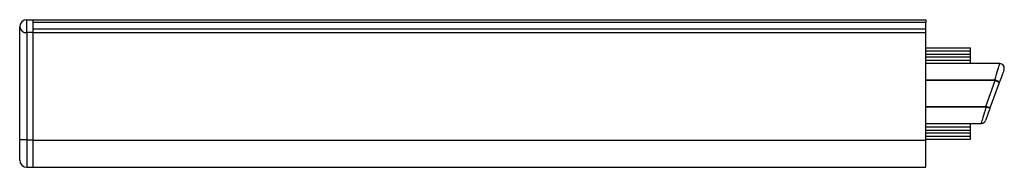
# Model space of a CAD drawing. Extents: x -175 to 199, y 100 to 320.
# Drawn here: x -175 to -119, y 106 to 114 of the extents above; entities that cross this region are included whole.
import ezdxf

# ---------------------------------------------------------------- set-up
doc = ezdxf.new("R2010")
doc.units = 0
doc.layers.get('0').update_dxf_attribs({"linetype": 'CONTINUOUS'})

msp = doc.modelspace()

# ---------------------------------------------------------------- linework, layer by layer
at = {"color": 7, "linetype": 'CONTINUOUS'}
for p, q in [((-174.189, 113.434), (-174.189, 114.155)), ((-174.189, 114.155), (-173.839, 114.155)), ((-173.839, 114.155), (-123.839, 114.155)), ((-173.839, 114.005), (-173.839, 114.155)), ((-123.839, 114.155), (-123.839, 114.005)), ((-174.589, 107.431), (-174.589, 113.755)), ((-173.839, 113.655), (-173.839, 114.005)), ((-123.839, 114.005), (-173.839, 114.005)), ((-173.839, 113.449), (-173.839, 113.655)), ((-173.839, 113.655), (-123.839, 113.655)), ((-123.839, 113.655), (-123.839, 114.005)), ((-123.839, 113.449), (-123.839, 113.655)), ((-173.839, 113.434), (-174.189, 113.434)), ((-174.189, 113.434), (-174.189, 107.44)), ((-173.839, 113.449), (-123.839, 113.449)), ((-173.839, 107.451), (-173.839, 113.449)), ((-123.839, 107.417), (-123.839, 113.449)), ((-123.839, 112.575), (-121.339, 112.575)), ((-121.339, 112.425), (-121.339, 112.575)), ((-123.839, 112.075), (-121.339, 112.075)), ((-121.339, 112.225), (-121.339, 112.425)), ((-121.339, 112.075), (-121.339, 112.225)), ((-121.339, 111.898), (-121.339, 112.075)), ((-123.839, 111.898), (-121.339, 111.898)), ((-119.696, 111.705), (-123.839, 111.705)), ((-121.339, 111.705), (-121.339, 111.898)), ((-120.477, 109.309), (-119.954, 110.748)), ((-119.731, 110.629), (-120.229, 109.261)), ((-119.977, 110.798), (-119.939, 110.789)), ((-119.977, 110.798), (-119.977, 110.752)), ((-119.954, 110.748), (-119.977, 110.752)), ((-120.477, 109.309), (-120.439, 109.3)), ((-120.477, 109.309), (-120.477, 109.263)), ((-120.454, 109.259), (-120.477, 109.263)), ((-123.839, 108.355), (-120.733, 108.355)), ((-123.839, 108.163), (-121.339, 108.163)), ((-121.339, 108.163), (-121.339, 108.355)), ((-121.339, 107.986), (-121.339, 108.163)), ((-123.839, 107.986), (-121.339, 107.986)), ((-121.339, 107.836), (-121.339, 107.986)), ((-121.339, 107.636), (-121.339, 107.836)), ((-121.339, 107.486), (-121.339, 107.636)), ((-174.589, 106.305), (-174.589, 107.431)), ((-174.189, 107.44), (-173.839, 107.44)), ((-174.189, 107.44), (-174.189, 105.905)), ((-173.839, 107.44), (-173.839, 107.451)), ((-173.839, 105.905), (-173.839, 107.44)), ((-173.839, 107.417), (-123.839, 107.417)), ((-123.839, 107.486), (-121.339, 107.486)), ((-123.839, 105.905), (-123.839, 107.417)), ((-174.189, 105.905), (-173.839, 105.905)), ((-173.839, 105.905), (-123.839, 105.905))]:
    msp.add_line(p, q, dxfattribs=at)
at = {"color": 8, "linetype": 'CONTINUOUS'}
for p, q in [((-123.839, 112.425), (-121.339, 112.425)), ((-123.839, 112.225), (-121.339, 112.225)), ((-123.839, 110.798), (-119.977, 110.798)), ((-119.977, 110.752), (-123.839, 110.752)), ((-123.839, 109.309), (-120.477, 109.309)), ((-120.477, 109.263), (-123.839, 109.263)), ((-123.839, 107.836), (-121.339, 107.836)), ((-123.839, 107.636), (-121.339, 107.636))]:
    msp.add_line(p, q, dxfattribs=at)
at = {"color": 8, "linetype": 'CONTINUOUS', "flags": 128}
for points in [[(-119.977, 110.798), (-119.928, 110.956), (-119.883, 111.103), (-119.841, 111.237), (-119.804, 111.357), (-119.772, 111.461), (-119.745, 111.547), (-119.724, 111.616), (-119.709, 111.665), (-119.699, 111.695), (-119.696, 111.705), (-119.696, 111.705)], [(-120.733, 108.355), (-120.73, 108.365), (-120.721, 108.395), (-120.706, 108.445), (-120.685, 108.513), (-120.658, 108.599), (-120.626, 108.702), (-120.589, 108.822), (-120.548, 108.955), (-120.502, 109.102), (-120.454, 109.259)]]:
    msp.add_lwpolyline(points, dxfattribs=at)
at = {"color": 7, "linetype": 'CONTINUOUS', "flags": 128}
for points in [[(-119.461, 111.37), (-119.465, 111.36), (-119.476, 111.33), (-119.494, 111.28), (-119.519, 111.212), (-119.55, 111.125), (-119.588, 111.022), (-119.631, 110.904), (-119.679, 110.773), (-119.731, 110.629)], [(-119.939, 110.789), (-119.94, 110.784), (-119.942, 110.779), (-119.944, 110.774), (-119.946, 110.769), (-119.948, 110.764), (-119.95, 110.759), (-119.952, 110.753), (-119.954, 110.748)], [(-120.229, 109.261), (-120.281, 109.117), (-120.329, 108.986), (-120.372, 108.867), (-120.41, 108.764), (-120.441, 108.678), (-120.466, 108.61), (-120.484, 108.56), (-120.495, 108.53), (-120.499, 108.52), (-120.499, 108.52)]]:
    msp.add_lwpolyline(points, dxfattribs=at)
at = {"color": 7}
for points in [[(-119.731, 110.629, 0), (-119.731, 110.629, 0), (-119.731, 110.629, 0), (-119.731, 110.63, 0), (-119.731, 110.63, 0), (-119.731, 110.63, 0), (-119.731, 110.63, 0), (-119.731, 110.63, 0), (-119.731, 110.631, 0), (-119.73, 110.631, 0), (-119.73, 110.631, 0), (-119.73, 110.631, 0), (-119.731, 110.631, 0), (-119.731, 110.632, 0), (-119.731, 110.632, 0), (-119.731, 110.632, 0), (-119.731, 110.632, 0), (-119.731, 110.633, 0), (-119.731, 110.633, 0), (-119.731, 110.633, 0), (-119.731, 110.633, 0), (-119.731, 110.633, 0), (-119.731, 110.634, 0), (-119.731, 110.634, 0), (-119.731, 110.634, 0), (-119.731, 110.634, 0), (-119.731, 110.635, 0), (-119.732, 110.635, 0), (-119.732, 110.635, 0), (-119.732, 110.635, 0), (-119.732, 110.636, 0), (-119.732, 110.636, 0), (-119.732, 110.636, 0), (-119.732, 110.637, 0), (-119.733, 110.637, 0), (-119.733, 110.637, 0), (-119.733, 110.637, 0), (-119.733, 110.638, 0), (-119.733, 110.638, 0), (-119.733, 110.638, 0), (-119.734, 110.638, 0), (-119.734, 110.639, 0), (-119.734, 110.639, 0), (-119.734, 110.639, 0), (-119.735, 110.64, 0), (-119.735, 110.64, 0), (-119.735, 110.64, 0), (-119.735, 110.64, 0), (-119.736, 110.641, 0), (-119.736, 110.641, 0), (-119.736, 110.641, 0), (-119.736, 110.642, 0), (-119.737, 110.642, 0), (-119.737, 110.642, 0), (-119.737, 110.643, 0), (-119.738, 110.643, 0), (-119.738, 110.643, 0), (-119.738, 110.643, 0), (-119.739, 110.644, 0), (-119.739, 110.644, 0), (-119.739, 110.644, 0), (-119.74, 110.645, 0), (-119.74, 110.645, 0), (-119.74, 110.645, 0), (-119.741, 110.646, 0), (-119.741, 110.646, 0), (-119.741, 110.646, 0), (-119.742, 110.647, 0), (-119.742, 110.647, 0), (-119.743, 110.647, 0), (-119.743, 110.648, 0), (-119.744, 110.648, 0), (-119.744, 110.648, 0), (-119.744, 110.649, 0), (-119.745, 110.649, 0), (-119.745, 110.65, 0), (-119.746, 110.65, 0), (-119.746, 110.65, 0), (-119.747, 110.651, 0), (-119.747, 110.651, 0), (-119.748, 110.651, 0), (-119.748, 110.652, 0), (-119.749, 110.652, 0), (-119.749, 110.652, 0), (-119.75, 110.653, 0), (-119.75, 110.653, 0), (-119.751, 110.654, 0), (-119.751, 110.654, 0), (-119.752, 110.654, 0), (-119.752, 110.655, 0), (-119.753, 110.655, 0), (-119.753, 110.655, 0), (-119.754, 110.656, 0), (-119.754, 110.656, 0), (-119.755, 110.657, 0), (-119.756, 110.657, 0), (-119.756, 110.657, 0), (-119.757, 110.658, 0), (-119.757, 110.658, 0), (-119.758, 110.659, 0), (-119.758, 110.659, 0), (-119.759, 110.659, 0), (-119.76, 110.66, 0), (-119.76, 110.66, 0), (-119.761, 110.661, 0), (-119.762, 110.661, 0), (-119.762, 110.661, 0), (-119.763, 110.662, 0), (-119.764, 110.662, 0), (-119.764, 110.663, 0), (-119.765, 110.663, 0), (-119.766, 110.663, 0), (-119.766, 110.664, 0), (-119.767, 110.664, 0), (-119.768, 110.665, 0), (-119.768, 110.665, 0), (-119.769, 110.665, 0), (-119.77, 110.666, 0), (-119.77, 110.666, 0), (-119.771, 110.667, 0), (-119.772, 110.667, 0), (-119.773, 110.668, 0), (-119.773, 110.668, 0), (-119.774, 110.668, 0), (-119.775, 110.669, 0), (-119.776, 110.669, 0), (-119.776, 110.67, 0), (-119.777, 110.67, 0), (-119.778, 110.671, 0), (-119.779, 110.671, 0), (-119.779, 110.672, 0), (-119.78, 110.672, 0), (-119.781, 110.672, 0), (-119.782, 110.673, 0), (-119.783, 110.673, 0), (-119.783, 110.674, 0), (-119.784, 110.674, 0), (-119.785, 110.675, 0), (-119.786, 110.675, 0), (-119.787, 110.676, 0), (-119.788, 110.676, 0), (-119.788, 110.676, 0), (-119.789, 110.677, 0), (-119.79, 110.677, 0), (-119.791, 110.678, 0), (-119.792, 110.678, 0), (-119.793, 110.679, 0), (-119.794, 110.679, 0), (-119.794, 110.68, 0), (-119.795, 110.68, 0), (-119.796, 110.681, 0), (-119.797, 110.681, 0), (-119.798, 110.682, 0), (-119.799, 110.682, 0), (-119.8, 110.682, 0), (-119.801, 110.683, 0), (-119.802, 110.683, 0), (-119.803, 110.684, 0), (-119.804, 110.684, 0), (-119.805, 110.685, 0), (-119.805, 110.685, 0), (-119.806, 110.686, 0), (-119.807, 110.686, 0), (-119.808, 110.687, 0), (-119.809, 110.687, 0), (-119.81, 110.688, 0), (-119.811, 110.688, 0), (-119.812, 110.689, 0), (-119.813, 110.689, 0), (-119.814, 110.69, 0), (-119.815, 110.69, 0), (-119.816, 110.691, 0), (-119.817, 110.691, 0), (-119.818, 110.692, 0), (-119.819, 110.692, 0), (-119.82, 110.693, 0), (-119.821, 110.693, 0), (-119.822, 110.693, 0), (-119.823, 110.694, 0), (-119.824, 110.694, 0), (-119.825, 110.695, 0), (-119.826, 110.695, 0), (-119.827, 110.696, 0), (-119.828, 110.696, 0), (-119.829, 110.697, 0), (-119.831, 110.697, 0), (-119.832, 110.698, 0), (-119.833, 110.698, 0), (-119.834, 110.699, 0), (-119.835, 110.699, 0), (-119.836, 110.7, 0), (-119.837, 110.7, 0), (-119.838, 110.701, 0), (-119.839, 110.701, 0), (-119.84, 110.702, 0), (-119.841, 110.702, 0), (-119.842, 110.703, 0), (-119.843, 110.703, 0), (-119.845, 110.704, 0), (-119.846, 110.704, 0), (-119.847, 110.705, 0), (-119.848, 110.705, 0), (-119.849, 110.706, 0), (-119.85, 110.706, 0), (-119.851, 110.707, 0), (-119.852, 110.707, 0), (-119.854, 110.708, 0), (-119.855, 110.708, 0), (-119.856, 110.709, 0), (-119.857, 110.709, 0), (-119.858, 110.71, 0), (-119.859, 110.71, 0), (-119.86, 110.711, 0), (-119.862, 110.711, 0), (-119.863, 110.712, 0), (-119.864, 110.712, 0), (-119.865, 110.713, 0), (-119.866, 110.713, 0), (-119.867, 110.714, 0), (-119.869, 110.714, 0), (-119.87, 110.715, 0), (-119.871, 110.715, 0), (-119.872, 110.716, 0), (-119.873, 110.716, 0), (-119.875, 110.717, 0), (-119.876, 110.717, 0), (-119.877, 110.718, 0), (-119.878, 110.718, 0), (-119.879, 110.719, 0), (-119.881, 110.719, 0), (-119.882, 110.72, 0), (-119.883, 110.72, 0), (-119.884, 110.721, 0), (-119.885, 110.721, 0), (-119.887, 110.722, 0), (-119.888, 110.722, 0), (-119.889, 110.723, 0), (-119.89, 110.723, 0), (-119.892, 110.724, 0), (-119.893, 110.724, 0), (-119.894, 110.725, 0), (-119.895, 110.725, 0), (-119.896, 110.726, 0), (-119.898, 110.726, 0), (-119.899, 110.727, 0), (-119.9, 110.727, 0), (-119.901, 110.728, 0), (-119.903, 110.728, 0), (-119.904, 110.729, 0), (-119.905, 110.729, 0), (-119.906, 110.73, 0), (-119.908, 110.73, 0), (-119.909, 110.731, 0), (-119.91, 110.731, 0), (-119.911, 110.732, 0), (-119.913, 110.732, 0), (-119.914, 110.733, 0), (-119.915, 110.733, 0), (-119.917, 110.734, 0), (-119.918, 110.734, 0), (-119.919, 110.735, 0), (-119.92, 110.735, 0), (-119.922, 110.736, 0), (-119.923, 110.736, 0), (-119.924, 110.737, 0), (-119.925, 110.737, 0), (-119.927, 110.738, 0), (-119.928, 110.738, 0), (-119.929, 110.739, 0), (-119.931, 110.739, 0), (-119.932, 110.74, 0), (-119.933, 110.74, 0), (-119.934, 110.741, 0), (-119.936, 110.741, 0), (-119.937, 110.742, 0), (-119.938, 110.742, 0), (-119.939, 110.743, 0), (-119.941, 110.743, 0), (-119.942, 110.743, 0), (-119.943, 110.744, 0), (-119.945, 110.744, 0), (-119.946, 110.745, 0), (-119.947, 110.745, 0), (-119.948, 110.746, 0), (-119.95, 110.746, 0), (-119.951, 110.747, 0), (-119.952, 110.747, 0), (-119.954, 110.748, 0)], [(-119.939, 110.789, 0), (-119.937, 110.789, 0), (-119.936, 110.788, 0), (-119.935, 110.788, 0), (-119.934, 110.787, 0), (-119.932, 110.786, 0), (-119.931, 110.786, 0), (-119.93, 110.785, 0), (-119.928, 110.785, 0), (-119.927, 110.784, 0), (-119.926, 110.784, 0), (-119.925, 110.783, 0), (-119.923, 110.783, 0), (-119.922, 110.782, 0), (-119.921, 110.782, 0), (-119.92, 110.781, 0), (-119.918, 110.781, 0), (-119.917, 110.78, 0), (-119.916, 110.78, 0), (-119.914, 110.779, 0), (-119.913, 110.779, 0), (-119.912, 110.778, 0), (-119.911, 110.778, 0), (-119.909, 110.777, 0), (-119.908, 110.777, 0), (-119.907, 110.776, 0), (-119.906, 110.776, 0), (-119.904, 110.775, 0), (-119.903, 110.775, 0), (-119.902, 110.774, 0), (-119.901, 110.774, 0), (-119.899, 110.773, 0), (-119.898, 110.773, 0), (-119.897, 110.772, 0), (-119.896, 110.772, 0), (-119.894, 110.771, 0), (-119.893, 110.77, 0), (-119.892, 110.77, 0), (-119.891, 110.769, 0), (-119.889, 110.769, 0), (-119.888, 110.768, 0), (-119.887, 110.768, 0), (-119.886, 110.767, 0), (-119.884, 110.767, 0), (-119.883, 110.766, 0), (-119.882, 110.766, 0), (-119.881, 110.765, 0), (-119.88, 110.765, 0), (-119.878, 110.764, 0), (-119.877, 110.764, 0), (-119.876, 110.763, 0), (-119.875, 110.762, 0), (-119.873, 110.762, 0), (-119.872, 110.761, 0), (-119.871, 110.761, 0), (-119.87, 110.76, 0), (-119.869, 110.76, 0), (-119.867, 110.759, 0), (-119.866, 110.759, 0), (-119.865, 110.758, 0), (-119.864, 110.757, 0), (-119.863, 110.757, 0), (-119.862, 110.756, 0), (-119.86, 110.756, 0), (-119.859, 110.755, 0), (-119.858, 110.755, 0), (-119.857, 110.754, 0), (-119.856, 110.753, 0), (-119.855, 110.753, 0), (-119.853, 110.752, 0), (-119.852, 110.752, 0), (-119.851, 110.751, 0), (-119.85, 110.751, 0), (-119.849, 110.75, 0), (-119.848, 110.749, 0), (-119.847, 110.749, 0), (-119.846, 110.748, 0), (-119.844, 110.748, 0), (-119.843, 110.747, 0), (-119.842, 110.746, 0), (-119.841, 110.746, 0), (-119.84, 110.745, 0), (-119.839, 110.745, 0), (-119.838, 110.744, 0), (-119.837, 110.743, 0), (-119.836, 110.743, 0), (-119.834, 110.742, 0), (-119.833, 110.742, 0), (-119.832, 110.741, 0), (-119.831, 110.74, 0), (-119.83, 110.74, 0), (-119.829, 110.739, 0), (-119.828, 110.739, 0), (-119.827, 110.738, 0), (-119.826, 110.737, 0), (-119.825, 110.737, 0), (-119.824, 110.736, 0), (-119.823, 110.736, 0), (-119.822, 110.735, 0), (-119.821, 110.734, 0), (-119.82, 110.734, 0), (-119.819, 110.733, 0), (-119.818, 110.733, 0), (-119.817, 110.732, 0), (-119.816, 110.731, 0), (-119.815, 110.731, 0), (-119.814, 110.73, 0), (-119.813, 110.729, 0), (-119.812, 110.729, 0), (-119.811, 110.728, 0), (-119.81, 110.728, 0), (-119.809, 110.727, 0), (-119.808, 110.726, 0), (-119.807, 110.726, 0), (-119.806, 110.725, 0), (-119.805, 110.725, 0), (-119.804, 110.724, 0), (-119.803, 110.723, 0), (-119.802, 110.723, 0), (-119.801, 110.722, 0), (-119.8, 110.721, 0), (-119.799, 110.721, 0), (-119.798, 110.72, 0), (-119.797, 110.72, 0), (-119.797, 110.719, 0), (-119.796, 110.718, 0), (-119.795, 110.718, 0), (-119.794, 110.717, 0), (-119.793, 110.716, 0), (-119.792, 110.716, 0), (-119.791, 110.715, 0), (-119.79, 110.715, 0), (-119.789, 110.714, 0), (-119.789, 110.713, 0), (-119.788, 110.713, 0), (-119.787, 110.712, 0), (-119.786, 110.712, 0), (-119.785, 110.711, 0), (-119.784, 110.71, 0), (-119.784, 110.71, 0), (-119.783, 110.709, 0), (-119.782, 110.708, 0), (-119.781, 110.708, 0), (-119.78, 110.707, 0), (-119.779, 110.707, 0), (-119.779, 110.706, 0), (-119.778, 110.705, 0), (-119.777, 110.705, 0), (-119.776, 110.704, 0), (-119.776, 110.704, 0), (-119.775, 110.703, 0), (-119.774, 110.702, 0), (-119.773, 110.702, 0), (-119.772, 110.701, 0), (-119.772, 110.7, 0), (-119.771, 110.7, 0), (-119.77, 110.699, 0), (-119.77, 110.699, 0), (-119.769, 110.698, 0), (-119.768, 110.697, 0), (-119.767, 110.697, 0), (-119.767, 110.696, 0), (-119.766, 110.696, 0), (-119.765, 110.695, 0), (-119.765, 110.694, 0), (-119.764, 110.694, 0), (-119.763, 110.693, 0), (-119.763, 110.693, 0), (-119.762, 110.692, 0), (-119.761, 110.691, 0), (-119.761, 110.691, 0), (-119.76, 110.69, 0), (-119.759, 110.69, 0), (-119.759, 110.689, 0), (-119.758, 110.688, 0), (-119.757, 110.688, 0), (-119.757, 110.687, 0), (-119.756, 110.687, 0), (-119.756, 110.686, 0), (-119.755, 110.685, 0), (-119.754, 110.685, 0), (-119.754, 110.684, 0), (-119.753, 110.684, 0), (-119.753, 110.683, 0), (-119.752, 110.682, 0), (-119.752, 110.682, 0), (-119.751, 110.681, 0), (-119.751, 110.681, 0), (-119.75, 110.68, 0), (-119.749, 110.679, 0), (-119.749, 110.679, 0), (-119.748, 110.678, 0), (-119.748, 110.678, 0), (-119.747, 110.677, 0), (-119.747, 110.677, 0), (-119.746, 110.676, 0), (-119.746, 110.675, 0), (-119.745, 110.675, 0), (-119.745, 110.674, 0), (-119.745, 110.674, 0), (-119.744, 110.673, 0), (-119.744, 110.673, 0), (-119.743, 110.672, 0), (-119.743, 110.671, 0), (-119.742, 110.671, 0), (-119.742, 110.67, 0), (-119.742, 110.67, 0), (-119.741, 110.669, 0), (-119.741, 110.669, 0), (-119.74, 110.668, 0), (-119.74, 110.667, 0), (-119.74, 110.667, 0), (-119.739, 110.666, 0), (-119.739, 110.666, 0), (-119.738, 110.665, 0), (-119.738, 110.665, 0), (-119.738, 110.664, 0), (-119.737, 110.663, 0), (-119.737, 110.663, 0), (-119.737, 110.662, 0), (-119.736, 110.662, 0), (-119.736, 110.661, 0), (-119.736, 110.661, 0), (-119.735, 110.66, 0), (-119.735, 110.66, 0), (-119.735, 110.659, 0), (-119.735, 110.659, 0), (-119.734, 110.658, 0), (-119.734, 110.657, 0), (-119.734, 110.657, 0), (-119.734, 110.656, 0), (-119.733, 110.656, 0), (-119.733, 110.655, 0), (-119.733, 110.655, 0), (-119.733, 110.654, 0), (-119.732, 110.654, 0), (-119.732, 110.653, 0), (-119.732, 110.653, 0), (-119.732, 110.652, 0), (-119.732, 110.652, 0), (-119.731, 110.651, 0), (-119.731, 110.651, 0), (-119.731, 110.65, 0), (-119.731, 110.65, 0), (-119.731, 110.649, 0), (-119.731, 110.649, 0), (-119.73, 110.648, 0), (-119.73, 110.648, 0), (-119.73, 110.647, 0), (-119.73, 110.647, 0), (-119.73, 110.646, 0), (-119.73, 110.646, 0), (-119.73, 110.645, 0), (-119.73, 110.645, 0), (-119.73, 110.644, 0), (-119.73, 110.644, 0), (-119.729, 110.643, 0), (-119.729, 110.643, 0), (-119.729, 110.642, 0), (-119.729, 110.642, 0), (-119.729, 110.641, 0), (-119.729, 110.641, 0), (-119.729, 110.64, 0), (-119.729, 110.64, 0), (-119.729, 110.639, 0), (-119.729, 110.639, 0), (-119.729, 110.638, 0), (-119.729, 110.638, 0), (-119.729, 110.637, 0), (-119.729, 110.637, 0), (-119.729, 110.637, 0), (-119.729, 110.636, 0), (-119.729, 110.636, 0), (-119.729, 110.635, 0), (-119.729, 110.635, 0), (-119.729, 110.634, 0), (-119.73, 110.634, 0), (-119.73, 110.633, 0), (-119.73, 110.633, 0), (-119.73, 110.632, 0), (-119.73, 110.632, 0), (-119.73, 110.632, 0), (-119.73, 110.631, 0), (-119.73, 110.631, 0), (-119.73, 110.63, 0), (-119.731, 110.63, 0), (-119.731, 110.63, 0), (-119.731, 110.629, 0)], [(-120.229, 109.261, 0), (-120.229, 109.26, 0), (-120.229, 109.26, 0), (-120.229, 109.26, 0), (-120.229, 109.259, 0), (-120.23, 109.259, 0), (-120.23, 109.258, 0), (-120.23, 109.258, 0), (-120.23, 109.258, 0), (-120.23, 109.257, 0), (-120.231, 109.257, 0), (-120.231, 109.257, 0), (-120.231, 109.256, 0), (-120.231, 109.256, 0), (-120.231, 109.256, 0), (-120.232, 109.255, 0), (-120.232, 109.255, 0), (-120.232, 109.255, 0), (-120.232, 109.254, 0), (-120.232, 109.254, 0), (-120.233, 109.254, 0), (-120.233, 109.253, 0), (-120.233, 109.253, 0), (-120.234, 109.253, 0), (-120.234, 109.252, 0), (-120.234, 109.252, 0), (-120.234, 109.252, 0), (-120.235, 109.251, 0), (-120.235, 109.251, 0), (-120.235, 109.251, 0), (-120.235, 109.25, 0), (-120.236, 109.25, 0), (-120.236, 109.25, 0), (-120.236, 109.249, 0), (-120.237, 109.249, 0), (-120.237, 109.249, 0), (-120.237, 109.249, 0), (-120.238, 109.248, 0), (-120.238, 109.248, 0), (-120.238, 109.248, 0), (-120.239, 109.247, 0), (-120.239, 109.247, 0), (-120.24, 109.247, 0), (-120.24, 109.247, 0), (-120.24, 109.246, 0), (-120.241, 109.246, 0), (-120.241, 109.246, 0), (-120.241, 109.246, 0), (-120.242, 109.245, 0), (-120.242, 109.245, 0), (-120.243, 109.245, 0), (-120.243, 109.244, 0), (-120.243, 109.244, 0), (-120.244, 109.244, 0), (-120.244, 109.244, 0), (-120.245, 109.243, 0), (-120.245, 109.243, 0), (-120.246, 109.243, 0), (-120.246, 109.243, 0), (-120.247, 109.243, 0), (-120.247, 109.242, 0), (-120.247, 109.242, 0), (-120.248, 109.242, 0), (-120.248, 109.242, 0), (-120.249, 109.241, 0), (-120.249, 109.241, 0), (-120.25, 109.241, 0), (-120.25, 109.241, 0), (-120.251, 109.24, 0), (-120.251, 109.24, 0), (-120.252, 109.24, 0), (-120.252, 109.24, 0), (-120.253, 109.24, 0), (-120.253, 109.239, 0), (-120.254, 109.239, 0), (-120.255, 109.239, 0), (-120.255, 109.239, 0), (-120.256, 109.239, 0), (-120.256, 109.238, 0), (-120.257, 109.238, 0), (-120.257, 109.238, 0), (-120.258, 109.238, 0), (-120.258, 109.238, 0), (-120.259, 109.238, 0), (-120.26, 109.237, 0), (-120.26, 109.237, 0), (-120.261, 109.237, 0), (-120.261, 109.237, 0), (-120.262, 109.237, 0), (-120.263, 109.237, 0), (-120.263, 109.236, 0), (-120.264, 109.236, 0), (-120.264, 109.236, 0), (-120.265, 109.236, 0), (-120.266, 109.236, 0), (-120.266, 109.236, 0), (-120.267, 109.236, 0), (-120.268, 109.235, 0), (-120.268, 109.235, 0), (-120.269, 109.235, 0), (-120.27, 109.235, 0), (-120.27, 109.235, 0), (-120.271, 109.235, 0), (-120.272, 109.235, 0), (-120.272, 109.235, 0), (-120.273, 109.234, 0), (-120.274, 109.234, 0), (-120.274, 109.234, 0), (-120.275, 109.234, 0), (-120.276, 109.234, 0), (-120.276, 109.234, 0), (-120.277, 109.234, 0), (-120.278, 109.234, 0), (-120.279, 109.234, 0), (-120.279, 109.234, 0), (-120.28, 109.234, 0), (-120.281, 109.233, 0), (-120.281, 109.233, 0), (-120.282, 109.233, 0), (-120.283, 109.233, 0), (-120.284, 109.233, 0), (-120.284, 109.233, 0), (-120.285, 109.233, 0), (-120.286, 109.233, 0), (-120.287, 109.233, 0), (-120.287, 109.233, 0), (-120.288, 109.233, 0), (-120.289, 109.233, 0), (-120.29, 109.233, 0), (-120.291, 109.233, 0), (-120.291, 109.233, 0), (-120.292, 109.233, 0), (-120.293, 109.233, 0), (-120.294, 109.232, 0), (-120.295, 109.232, 0), (-120.295, 109.232, 0), (-120.296, 109.232, 0), (-120.297, 109.232, 0), (-120.298, 109.232, 0), (-120.299, 109.232, 0), (-120.3, 109.232, 0), (-120.3, 109.232, 0), (-120.301, 109.232, 0), (-120.302, 109.232, 0), (-120.303, 109.232, 0), (-120.304, 109.232, 0), (-120.305, 109.232, 0), (-120.305, 109.232, 0), (-120.306, 109.232, 0), (-120.307, 109.232, 0), (-120.308, 109.232, 0), (-120.309, 109.232, 0), (-120.31, 109.232, 0), (-120.311, 109.232, 0), (-120.312, 109.232, 0), (-120.312, 109.232, 0), (-120.313, 109.232, 0), (-120.314, 109.232, 0), (-120.315, 109.232, 0), (-120.316, 109.233, 0), (-120.317, 109.233, 0), (-120.318, 109.233, 0), (-120.319, 109.233, 0), (-120.32, 109.233, 0), (-120.321, 109.233, 0), (-120.322, 109.233, 0), (-120.323, 109.233, 0), (-120.323, 109.233, 0), (-120.324, 109.233, 0), (-120.325, 109.233, 0), (-120.326, 109.233, 0), (-120.327, 109.233, 0), (-120.328, 109.233, 0), (-120.329, 109.233, 0), (-120.33, 109.233, 0), (-120.331, 109.233, 0), (-120.332, 109.234, 0), (-120.333, 109.234, 0), (-120.334, 109.234, 0), (-120.335, 109.234, 0), (-120.336, 109.234, 0), (-120.337, 109.234, 0), (-120.338, 109.234, 0), (-120.339, 109.234, 0), (-120.34, 109.234, 0), (-120.341, 109.234, 0), (-120.342, 109.234, 0), (-120.343, 109.235, 0), (-120.344, 109.235, 0), (-120.345, 109.235, 0), (-120.346, 109.235, 0), (-120.347, 109.235, 0), (-120.348, 109.235, 0), (-120.349, 109.235, 0), (-120.35, 109.235, 0), (-120.351, 109.236, 0), (-120.352, 109.236, 0), (-120.353, 109.236, 0), (-120.354, 109.236, 0), (-120.355, 109.236, 0), (-120.356, 109.236, 0), (-120.357, 109.236, 0), (-120.358, 109.237, 0), (-120.359, 109.237, 0), (-120.36, 109.237, 0), (-120.361, 109.237, 0), (-120.362, 109.237, 0), (-120.363, 109.237, 0), (-120.364, 109.238, 0), (-120.366, 109.238, 0), (-120.367, 109.238, 0), (-120.368, 109.238, 0), (-120.369, 109.238, 0), (-120.37, 109.239, 0), (-120.371, 109.239, 0), (-120.372, 109.239, 0), (-120.373, 109.239, 0), (-120.374, 109.239, 0), (-120.375, 109.24, 0), (-120.376, 109.24, 0), (-120.377, 109.24, 0), (-120.378, 109.24, 0), (-120.38, 109.24, 0), (-120.381, 109.241, 0), (-120.382, 109.241, 0), (-120.383, 109.241, 0), (-120.384, 109.241, 0), (-120.385, 109.242, 0), (-120.386, 109.242, 0), (-120.387, 109.242, 0), (-120.388, 109.242, 0), (-120.389, 109.243, 0), (-120.391, 109.243, 0), (-120.392, 109.243, 0), (-120.393, 109.243, 0), (-120.394, 109.244, 0), (-120.395, 109.244, 0), (-120.396, 109.244, 0), (-120.397, 109.244, 0), (-120.398, 109.245, 0), (-120.399, 109.245, 0), (-120.401, 109.245, 0), (-120.402, 109.245, 0), (-120.403, 109.246, 0), (-120.404, 109.246, 0), (-120.405, 109.246, 0), (-120.406, 109.247, 0), (-120.407, 109.247, 0), (-120.409, 109.247, 0), (-120.41, 109.247, 0), (-120.411, 109.248, 0), (-120.412, 109.248, 0), (-120.413, 109.248, 0), (-120.414, 109.249, 0), (-120.415, 109.249, 0), (-120.417, 109.249, 0), (-120.418, 109.249, 0), (-120.419, 109.25, 0), (-120.42, 109.25, 0), (-120.421, 109.25, 0), (-120.422, 109.251, 0), (-120.423, 109.251, 0), (-120.425, 109.251, 0), (-120.426, 109.252, 0), (-120.427, 109.252, 0), (-120.428, 109.252, 0), (-120.429, 109.253, 0), (-120.43, 109.253, 0), (-120.432, 109.253, 0), (-120.433, 109.253, 0), (-120.434, 109.254, 0), (-120.435, 109.254, 0), (-120.436, 109.254, 0), (-120.437, 109.255, 0), (-120.438, 109.255, 0), (-120.44, 109.255, 0), (-120.441, 109.256, 0), (-120.442, 109.256, 0), (-120.443, 109.256, 0), (-120.444, 109.257, 0), (-120.445, 109.257, 0), (-120.447, 109.257, 0), (-120.448, 109.258, 0), (-120.449, 109.258, 0), (-120.45, 109.258, 0), (-120.451, 109.259, 0), (-120.452, 109.259, 0), (-120.454, 109.259, 0)], [(-120.439, 109.3, 0), (-120.438, 109.299, 0), (-120.436, 109.299, 0), (-120.435, 109.299, 0), (-120.434, 109.298, 0), (-120.433, 109.298, 0), (-120.432, 109.298, 0), (-120.431, 109.297, 0), (-120.43, 109.297, 0), (-120.428, 109.297, 0), (-120.427, 109.296, 0), (-120.426, 109.296, 0), (-120.425, 109.295, 0), (-120.424, 109.295, 0), (-120.423, 109.295, 0), (-120.422, 109.294, 0), (-120.42, 109.294, 0), (-120.419, 109.294, 0), (-120.418, 109.293, 0), (-120.417, 109.293, 0), (-120.416, 109.292, 0), (-120.415, 109.292, 0), (-120.414, 109.292, 0), (-120.413, 109.291, 0), (-120.411, 109.291, 0), (-120.41, 109.291, 0), (-120.409, 109.29, 0), (-120.408, 109.29, 0), (-120.407, 109.29, 0), (-120.406, 109.289, 0), (-120.405, 109.289, 0), (-120.403, 109.288, 0), (-120.402, 109.288, 0), (-120.401, 109.288, 0), (-120.4, 109.287, 0), (-120.399, 109.287, 0), (-120.398, 109.287, 0), (-120.397, 109.286, 0), (-120.396, 109.286, 0), (-120.395, 109.286, 0), (-120.393, 109.285, 0), (-120.392, 109.285, 0), (-120.391, 109.285, 0), (-120.39, 109.284, 0), (-120.389, 109.284, 0), (-120.388, 109.284, 0), (-120.387, 109.283, 0), (-120.386, 109.283, 0), (-120.385, 109.283, 0), (-120.383, 109.282, 0), (-120.382, 109.282, 0), (-120.381, 109.282, 0), (-120.38, 109.281, 0), (-120.379, 109.281, 0), (-120.378, 109.281, 0), (-120.377, 109.28, 0), (-120.376, 109.28, 0), (-120.375, 109.28, 0), (-120.374, 109.279, 0), (-120.373, 109.279, 0), (-120.372, 109.279, 0), (-120.37, 109.278, 0), (-120.369, 109.278, 0), (-120.368, 109.278, 0), (-120.367, 109.277, 0), (-120.366, 109.277, 0), (-120.365, 109.277, 0), (-120.364, 109.277, 0), (-120.363, 109.276, 0), (-120.362, 109.276, 0), (-120.361, 109.276, 0), (-120.36, 109.275, 0), (-120.359, 109.275, 0), (-120.358, 109.275, 0), (-120.357, 109.274, 0), (-120.356, 109.274, 0), (-120.355, 109.274, 0), (-120.354, 109.274, 0), (-120.353, 109.273, 0), (-120.352, 109.273, 0), (-120.351, 109.273, 0), (-120.35, 109.272, 0), (-120.349, 109.272, 0), (-120.348, 109.272, 0), (-120.347, 109.272, 0), (-120.346, 109.271, 0), (-120.345, 109.271, 0), (-120.344, 109.271, 0), (-120.343, 109.271, 0), (-120.342, 109.27, 0), (-120.341, 109.27, 0), (-120.34, 109.27, 0), (-120.339, 109.27, 0), (-120.338, 109.269, 0), (-120.337, 109.269, 0), (-120.336, 109.269, 0), (-120.335, 109.269, 0), (-120.334, 109.268, 0), (-120.333, 109.268, 0), (-120.332, 109.268, 0), (-120.331, 109.268, 0), (-120.33, 109.267, 0), (-120.329, 109.267, 0), (-120.328, 109.267, 0), (-120.327, 109.267, 0), (-120.326, 109.266, 0), (-120.325, 109.266, 0), (-120.324, 109.266, 0), (-120.323, 109.266, 0), (-120.322, 109.266, 0), (-120.321, 109.265, 0), (-120.321, 109.265, 0), (-120.32, 109.265, 0), (-120.319, 109.265, 0), (-120.318, 109.265, 0), (-120.317, 109.264, 0), (-120.316, 109.264, 0), (-120.315, 109.264, 0), (-120.314, 109.264, 0), (-120.313, 109.264, 0), (-120.312, 109.263, 0), (-120.312, 109.263, 0), (-120.311, 109.263, 0), (-120.31, 109.263, 0), (-120.309, 109.263, 0), (-120.308, 109.262, 0), (-120.307, 109.262, 0), (-120.306, 109.262, 0), (-120.305, 109.262, 0), (-120.305, 109.262, 0), (-120.304, 109.261, 0), (-120.303, 109.261, 0), (-120.302, 109.261, 0), (-120.301, 109.261, 0), (-120.3, 109.261, 0), (-120.3, 109.261, 0), (-120.299, 109.26, 0), (-120.298, 109.26, 0), (-120.297, 109.26, 0), (-120.296, 109.26, 0), (-120.295, 109.26, 0), (-120.295, 109.26, 0), (-120.294, 109.26, 0), (-120.293, 109.259, 0), (-120.292, 109.259, 0), (-120.291, 109.259, 0), (-120.291, 109.259, 0), (-120.29, 109.259, 0), (-120.289, 109.259, 0), (-120.288, 109.259, 0), (-120.288, 109.258, 0), (-120.287, 109.258, 0), (-120.286, 109.258, 0), (-120.285, 109.258, 0), (-120.285, 109.258, 0), (-120.284, 109.258, 0), (-120.283, 109.258, 0), (-120.282, 109.257, 0), (-120.282, 109.257, 0), (-120.281, 109.257, 0), (-120.28, 109.257, 0), (-120.279, 109.257, 0), (-120.279, 109.257, 0), (-120.278, 109.257, 0), (-120.277, 109.257, 0), (-120.277, 109.257, 0), (-120.276, 109.257, 0), (-120.275, 109.256, 0), (-120.275, 109.256, 0), (-120.274, 109.256, 0), (-120.273, 109.256, 0), (-120.272, 109.256, 0), (-120.272, 109.256, 0), (-120.271, 109.256, 0), (-120.27, 109.256, 0), (-120.27, 109.256, 0), (-120.269, 109.256, 0), (-120.269, 109.256, 0), (-120.268, 109.255, 0), (-120.267, 109.255, 0), (-120.267, 109.255, 0), (-120.266, 109.255, 0), (-120.265, 109.255, 0), (-120.265, 109.255, 0), (-120.264, 109.255, 0), (-120.264, 109.255, 0), (-120.263, 109.255, 0), (-120.262, 109.255, 0), (-120.262, 109.255, 0), (-120.261, 109.255, 0), (-120.261, 109.255, 0), (-120.26, 109.255, 0), (-120.259, 109.255, 0), (-120.259, 109.255, 0), (-120.258, 109.255, 0), (-120.258, 109.255, 0), (-120.257, 109.254, 0), (-120.257, 109.254, 0), (-120.256, 109.254, 0), (-120.256, 109.254, 0), (-120.255, 109.254, 0), (-120.254, 109.254, 0), (-120.254, 109.254, 0), (-120.253, 109.254, 0), (-120.253, 109.254, 0), (-120.252, 109.254, 0), (-120.252, 109.254, 0), (-120.251, 109.254, 0), (-120.251, 109.254, 0), (-120.25, 109.254, 0), (-120.25, 109.254, 0), (-120.249, 109.254, 0), (-120.249, 109.254, 0), (-120.249, 109.254, 0), (-120.248, 109.254, 0), (-120.248, 109.254, 0), (-120.247, 109.254, 0), (-120.247, 109.254, 0), (-120.246, 109.254, 0), (-120.246, 109.254, 0), (-120.245, 109.254, 0), (-120.245, 109.254, 0), (-120.245, 109.254, 0), (-120.244, 109.254, 0), (-120.244, 109.254, 0), (-120.243, 109.254, 0), (-120.243, 109.255, 0), (-120.243, 109.255, 0), (-120.242, 109.255, 0), (-120.242, 109.255, 0), (-120.241, 109.255, 0), (-120.241, 109.255, 0), (-120.241, 109.255, 0), (-120.24, 109.255, 0), (-120.24, 109.255, 0), (-120.24, 109.255, 0), (-120.239, 109.255, 0), (-120.239, 109.255, 0), (-120.239, 109.255, 0), (-120.238, 109.255, 0), (-120.238, 109.255, 0), (-120.238, 109.255, 0), (-120.237, 109.255, 0), (-120.237, 109.255, 0), (-120.237, 109.255, 0), (-120.236, 109.256, 0), (-120.236, 109.256, 0), (-120.236, 109.256, 0), (-120.235, 109.256, 0), (-120.235, 109.256, 0), (-120.235, 109.256, 0), (-120.235, 109.256, 0), (-120.234, 109.256, 0), (-120.234, 109.256, 0), (-120.234, 109.256, 0), (-120.234, 109.256, 0), (-120.233, 109.257, 0), (-120.233, 109.257, 0), (-120.233, 109.257, 0), (-120.233, 109.257, 0), (-120.233, 109.257, 0), (-120.232, 109.257, 0), (-120.232, 109.257, 0), (-120.232, 109.257, 0), (-120.232, 109.257, 0), (-120.232, 109.258, 0), (-120.231, 109.258, 0), (-120.231, 109.258, 0), (-120.231, 109.258, 0), (-120.231, 109.258, 0), (-120.231, 109.258, 0), (-120.231, 109.258, 0), (-120.23, 109.258, 0), (-120.23, 109.259, 0), (-120.23, 109.259, 0), (-120.23, 109.259, 0), (-120.23, 109.259, 0), (-120.23, 109.259, 0), (-120.23, 109.259, 0), (-120.23, 109.259, 0), (-120.229, 109.26, 0), (-120.229, 109.26, 0), (-120.229, 109.26, 0), (-120.229, 109.26, 0), (-120.229, 109.26, 0), (-120.229, 109.26, 0), (-120.229, 109.261, 0), (-120.229, 109.261, 0)]]:
    msp.add_polyline3d(points, dxfattribs=at)
at = {"color": 7, "linetype": 'CONTINUOUS'}
for centre, radius, start, end in [((-174.189, 113.755), 0.4, 90, 180), ((-174.224, 113.799), 0.367, 186.8916, 275.5336), ((-119.696, 111.455), 0.25, 340, 90.0667), ((-120.99, 109.478), 0.579, 337.8612, 342.1405), ((-120.733, 108.605), 0.25, 270.0544, 340), ((-174.289, 103.102), 4.339, 88.6803, 93.9652), ((-174.189, 106.305), 0.4, 180, 270)]:
    msp.add_arc(centre, radius, start, end, dxfattribs=at)

doc.saveas('drawing.dxf')
